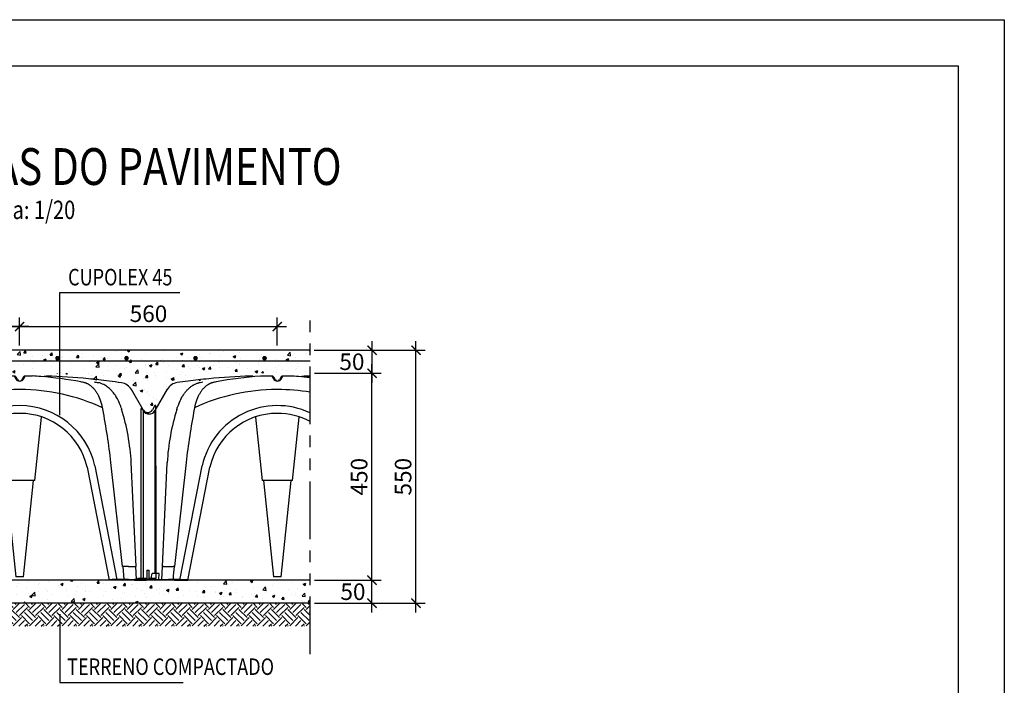
# Model space of a CAD drawing. Units: inches. Extents: x 67.7 to 88.7, y -62.1 to -32.4.
# Drawn here: x 78 to 88.7, y -39.6 to -32.4 of the extents above; entities that cross this region are included whole.
import ezdxf
from ezdxf.enums import TextEntityAlignment as Align

# ---------------------------------------------------------------- set-up
doc = ezdxf.new("R2010")
doc.units = ezdxf.units.IN
doc.header["$MEASUREMENT"] = 0
doc.linetypes.add('PHANTOM2', pattern=[1.25, 0.625, -0.125, 0.125, -0.125, 0.125, -0.125])
for name, color, linetype in [('1', 170, 'Continuous'), ('Contorno-Cupolex', 115, 'Continuous'), ('CUPOLEX', 115, 'Continuous')]:
    doc.layers.add(name, color=color, linetype=linetype)
doc.styles.add('ARIAL', font='ARIAL.TTF')
doc.styles.add('ROMANS', font='romans')
doc.dimstyles.new('milimetro20', dxfattribs={"dimtxt": 0.18, "dimasz": 0.1, "dimexe": 0.1, "dimexo": 0.05, "dimgap": 0.05, "dimtad": 1, "dimtoh": 1, "dimdec": 0, "dimlfac": 200, "dimzin": 1, "dimdsep": 46, "dimtxsty": 'ROMANS', "dimblk": 'ARCHTICK', "dimcen": 0.1, "dimdle": 0.1, "dimclrd": 8, "dimclre": 8, "dimclrt": 7, "dimadec": 1, "dimazin": 0, "dimtfac": 1, "dimtdec": 0, "dimtofl": 0, "dimtmove": 2, "dimatfit": 3, "dimldrblk": 'ARCHTICK', "dimfxl": 1, "dimtolj": 1, "dimtzin": 0, "dimarcsym": 0})

# ---------------------------------------------------------------- blocks, each defined once
blk = doc.blocks.new('_ARCHTICK')
at = {"color": 0, "linetype": 'ByBlock', "const_width": 0.15}
blk.add_lwpolyline([(-0.5, -0.5), (0.5, 0.5)], dxfattribs=at)
blk = doc.blocks.new('*D148')
at = {"color": 8, "linetype": 'ByBlock', "lineweight": -2, "ltscale": 0.8}
for p, q in [((81.834, -38.812), (81.834, -38.362)), ((81.21, -38.462), (81.934, -38.462)), ((81.21, -38.712), (81.934, -38.712))]:
    blk.add_line(p, q, dxfattribs=at)
at = {"layer": 'Defpoints', "color": 0, "linetype": 'ByBlock', "ltscale": 0.8}
for p in [(81.16, -38.462), (81.834, -38.462), (81.16, -38.712)]:
    blk.add_point(p, dxfattribs=at)
at = {"color": 8, "linetype": 'ByBlock', "lineweight": -2, "ltscale": 0.8, "xscale": 0.1, "yscale": 0.1, "zscale": 0.1}
for p, rotation in [((81.834, -38.462), 90), ((81.834, -38.712), 270)]:
    blk.add_blockref('_ARCHTICK', p, dxfattribs=dict(at, rotation=rotation))
at = {"color": 7, "linetype": 'ByBlock', "ltscale": 0.8, "insert": (81.627, -38.587), "char_height": 0.18, "attachment_point": 5, "rotation": 0.001, "style": 'ROMANS'}
blk.add_mtext('\\A1;50', dxfattribs=at)
blk = doc.blocks.new('*D149')
at = {"color": 8, "linetype": 'ByBlock', "lineweight": -2, "ltscale": 0.8}
for p, q in [((82.312, -38.812), (82.312, -35.862)), ((81.207, -35.962), (82.412, -35.962)), ((81.21, -38.712), (82.412, -38.712))]:
    blk.add_line(p, q, dxfattribs=at)
at = {"layer": 'Defpoints', "color": 0, "linetype": 'ByBlock', "ltscale": 0.8}
for p in [(81.157, -35.962), (82.312, -35.962), (81.16, -38.712)]:
    blk.add_point(p, dxfattribs=at)
at = {"color": 8, "linetype": 'ByBlock', "lineweight": -2, "ltscale": 0.8, "xscale": 0.1, "yscale": 0.1, "zscale": 0.1}
for p, rotation in [((82.312, -35.962), 90), ((82.312, -38.712), 270)]:
    blk.add_blockref('_ARCHTICK', p, dxfattribs=dict(at, rotation=rotation))
at = {"color": 7, "linetype": 'ByBlock', "ltscale": 0.8, "insert": (82.172, -37.337), "char_height": 0.18, "attachment_point": 5, "rotation": 90, "style": 'ROMANS'}
blk.add_mtext('\\A1;550', dxfattribs=at)
blk = doc.blocks.new('*D150')
at = {"color": 8, "linetype": 'ByBlock', "lineweight": -2, "ltscale": 0.8}
for p, q in [((81.834, -38.562), (81.834, -36.112)), ((81.21, -36.212), (81.934, -36.212)), ((81.21, -38.462), (81.934, -38.462))]:
    blk.add_line(p, q, dxfattribs=at)
at = {"layer": 'Defpoints', "color": 0, "linetype": 'ByBlock', "ltscale": 0.8}
for p in [(81.16, -36.212), (81.834, -36.212), (81.16, -38.462)]:
    blk.add_point(p, dxfattribs=at)
at = {"color": 8, "linetype": 'ByBlock', "lineweight": -2, "ltscale": 0.8, "xscale": 0.1, "yscale": 0.1, "zscale": 0.1}
for p, rotation in [((81.834, -36.212), 90), ((81.834, -38.462), 270)]:
    blk.add_blockref('_ARCHTICK', p, dxfattribs=dict(at, rotation=rotation))
at = {"color": 7, "linetype": 'ByBlock', "ltscale": 0.8, "insert": (81.694, -37.337), "char_height": 0.18, "attachment_point": 5, "rotation": 90, "style": 'ROMANS'}
blk.add_mtext('\\A1;450', dxfattribs=at)
blk = doc.blocks.new('*D151')
at = {"color": 8, "linetype": 'ByBlock', "lineweight": -2, "ltscale": 0.8}
for p, q in [((81.834, -35.862), (81.834, -36.312)), ((81.207, -35.962), (81.934, -35.962)), ((81.21, -36.212), (81.934, -36.212))]:
    blk.add_line(p, q, dxfattribs=at)
at = {"layer": 'Defpoints', "color": 0, "linetype": 'ByBlock', "ltscale": 0.8}
for p in [(81.157, -35.962), (81.16, -36.212), (81.834, -36.212)]:
    blk.add_point(p, dxfattribs=at)
at = {"color": 8, "linetype": 'ByBlock', "lineweight": -2, "ltscale": 0.8, "xscale": 0.1, "yscale": 0.1, "zscale": 0.1}
for p, rotation in [((81.834, -35.962), 90), ((81.834, -36.212), 270)]:
    blk.add_blockref('_ARCHTICK', p, dxfattribs=dict(at, rotation=rotation))
at = {"color": 7, "linetype": 'ByBlock', "ltscale": 0.8, "insert": (81.616, -36.087), "char_height": 0.18, "attachment_point": 5, "rotation": 0.001, "style": 'ROMANS'}
blk.add_mtext('\\A1;50', dxfattribs=at)
blk = doc.blocks.new('A4')
at = {"layer": '1', "color": 1}
blk.add_lwpolyline([(21, 29.7), (21, 0), (0, 0), (0, 29.7)], close=True, dxfattribs=at)
at = {"layer": '1', "color": 4}
blk.add_lwpolyline([(20.5, 29.2), (20.5, 0.5), (0.5, 0.5), (0.5, 29.2)], close=True, dxfattribs=at)
blk = doc.blocks.new('*D152')
at = {"color": 8, "linetype": 'ByBlock', "lineweight": -2, "ltscale": 0.8}
for p, q in [((78.005, -35.912), (78.005, -35.605)), ((80.805, -35.912), (80.805, -35.605)), ((77.905, -35.705), (80.905, -35.705))]:
    blk.add_line(p, q, dxfattribs=at)
at = {"layer": 'Defpoints', "color": 0, "linetype": 'ByBlock', "ltscale": 0.8}
for p in [(80.805, -35.705), (78.005, -35.962), (80.805, -35.962)]:
    blk.add_point(p, dxfattribs=at)
at = {"color": 8, "linetype": 'ByBlock', "lineweight": -2, "ltscale": 0.8, "xscale": 0.1, "yscale": 0.1, "zscale": 0.1, "rotation": 180}
blk.add_blockref('_ARCHTICK', (78.005, -35.705), dxfattribs=at)
at = {"color": 8, "linetype": 'ByBlock', "lineweight": -2, "ltscale": 0.8, "xscale": 0.1, "yscale": 0.1, "zscale": 0.1}
blk.add_blockref('_ARCHTICK', (80.805, -35.705), dxfattribs=at)
at = {"color": 7, "linetype": 'ByBlock', "ltscale": 0.8, "insert": (79.405, -35.565), "char_height": 0.18, "attachment_point": 5, "style": 'ROMANS'}
blk.add_mtext('\\A1;560', dxfattribs=at)
blk = doc.blocks.new('*D153')
at = {"color": 8, "linetype": 'ByBlock', "lineweight": -2, "ltscale": 0.8}
for p, q in [((75.205, -35.912), (75.205, -35.605)), ((78.005, -35.912), (78.005, -35.605)), ((78.105, -35.705), (75.105, -35.705))]:
    blk.add_line(p, q, dxfattribs=at)
at = {"layer": 'Defpoints', "color": 0, "linetype": 'ByBlock', "ltscale": 0.8}
for p in [(75.205, -35.705), (75.205, -35.962), (78.005, -35.962)]:
    blk.add_point(p, dxfattribs=at)
at = {"color": 8, "linetype": 'ByBlock', "lineweight": -2, "ltscale": 0.8, "xscale": 0.1, "yscale": 0.1, "zscale": 0.1, "rotation": 180}
blk.add_blockref('_ARCHTICK', (75.205, -35.705), dxfattribs=at)
at = {"color": 8, "linetype": 'ByBlock', "lineweight": -2, "ltscale": 0.8, "xscale": 0.1, "yscale": 0.1, "zscale": 0.1}
blk.add_blockref('_ARCHTICK', (78.005, -35.705), dxfattribs=at)
at = {"color": 7, "linetype": 'ByBlock', "ltscale": 0.8, "insert": (76.605, -35.565), "char_height": 0.18, "attachment_point": 5, "style": 'ROMANS'}
blk.add_mtext('\\A1;560', dxfattribs=at)
blk = doc.blocks.new('CX h 45 01')
at = {"layer": 'Contorno-Cupolex', "linetype": 'Continuous'}
for p, q in [((19414.07, 10026.26), (19413.69, 10026.26)), ((19418.29, 10026.26), (19416.73, 10026.26)), ((19418.29, 10026.26), (19418.64, 10025.66)), ((19420.37, 10025.66), (19420.72, 10026.26)), ((19422.28, 10026.26), (19420.72, 10026.26)), ((19424.94, 10026.26), (19425.32, 10026.26)), ((19419.07, 10025.41), (19418.73, 10026.01)), ((19420.28, 10026.01), (19419.94, 10025.41)), ((19395.59, 10023.37), (19392.91, 10018.73)), ((19419.62, 10023.32), (19419.39, 10023.32)), ((19446.36, 10018.88), (19443.8, 10023.32)), ((19448.9, 10019.83), (19448.35, 10018.88)), ((19449.11, 10019.83), (19448.9, 10019.83)), ((19449.11, 10006.74), (19449.11, 10019.83)), ((19389.91, 10006.63), (19389.91, 10019.23)), ((19390.11, 10019.23), (19389.91, 10019.23)), ((19390.4, 10018.73), (19390.11, 10019.23)), ((19392.91, 10018.73), (19392.91, 10006.54)), ((19446.36, 10018.88), (19446.36, 10006.56)), ((19414.76, 10017.33), (19416.21, 10003.51)), ((19422.8, 10003.51), (19424.25, 10017.33)), ((19394.51, 9984.86), (19395.56, 10007.41)), ((19399.67, 10007.43), (19397.13, 9984.86)), ((19441.88, 9984.86), (19439.34, 10007.43)), ((19444.8, 9984.86), (19443.75, 10007.43)), ((19389.91, 9982.04), (19389.91, 10006.63)), ((19392.91, 10006.54), (19392.91, 9983.34)), ((19398.41, 9982.22), (19403.18, 10006.74)), ((19400.08, 9981.86), (19404.85, 10006.42)), ((19434.16, 10006.42), (19438.93, 9981.86)), ((19435.83, 10006.74), (19440.63, 9982.04)), ((19446.36, 10006.56), (19446.36, 9982.22)), ((19449.11, 10006.74), (19449.11, 9982.22)), ((19421.83, 10003.51), (19416.21, 10003.51)), ((19416.49, 10003.51), (19418.69, 9982.56)), ((19420.32, 9982.56), (19422.52, 10003.51)), ((19422.8, 10003.51), (19421.83, 10003.51)), ((19392.37, 9983.34), (19392.33, 9983.34)), ((19392.39, 9983.34), (19392.37, 9983.34)), ((19393.14, 9983.34), (19392.39, 9983.34)), ((19393.81, 9983.34), (19393.14, 9983.34)), ((19393.78, 9982.04), (19393.84, 9983.29)), ((19394.38, 9982.04), (19394.55, 9984.86)), ((19394.51, 9984.86), (19394.55, 9984.86)), ((19394.74, 9984.86), (19394.55, 9984.86)), ((19394.74, 9984.86), (19396.86, 9984.86)), ((19397.08, 9984.86), (19396.86, 9984.86)), ((19397.08, 9984.86), (19397.13, 9984.86)), ((19441.88, 9984.86), (19441.96, 9984.86)), ((19442.17, 9984.86), (19441.96, 9984.86)), ((19442.21, 9982.04), (19441.96, 9984.86)), ((19443.13, 9984.86), (19442.17, 9984.86)), ((19443.13, 9984.86), (19444.52, 9984.86)), ((19444.52, 9984.86), (19444.75, 9984.86)), ((19444.8, 9984.86), (19444.75, 9984.86)), ((19444.92, 9982.04), (19444.75, 9984.86)), ((19447.11, 9984.06), (19447.61, 9984.06)), ((19447.11, 9984.06), (19447.11, 9982.22)), ((19447.61, 9982.22), (19447.61, 9984.06)), ((19389.91, 9982.04), (19390.71, 9982.04)), ((19389.91, 9982.04), (19389.91, 9981.86)), ((19390.71, 9981.86), (19389.91, 9981.86)), ((19390.71, 9982.04), (19391.89, 9982.04)), ((19391.71, 9981.86), (19390.71, 9981.86)), ((19395.8, 9981.86), (19391.71, 9981.86)), ((19391.89, 9982.04), (19395.8, 9982.04)), ((19395.8, 9982.04), (19395.82, 9982.04)), ((19395.82, 9981.86), (19395.8, 9981.86)), ((19396.92, 9982.04), (19395.82, 9982.04)), ((19396.53, 9981.86), (19395.82, 9981.86)), ((19397.13, 9981.86), (19396.53, 9981.86)), ((19398.36, 9982.04), (19396.92, 9982.04)), ((19397.13, 9981.86), (19399.55, 9981.86)), ((19398.36, 9982.04), (19398.37, 9982.04)), ((19398.37, 9982.04), (19398.41, 9982.22)), ((19398.37, 9982.04), (19399.43, 9982.04)), ((19399.43, 9982.04), (19400.11, 9982.04)), ((19399.55, 9981.86), (19400.08, 9981.86)), ((19420.32, 9982.56), (19418.69, 9982.56)), ((19438.9, 9982.04), (19439.58, 9982.04)), ((19439.46, 9981.86), (19438.93, 9981.86)), ((19441.88, 9981.86), (19439.46, 9981.86)), ((19440.64, 9982.04), (19439.58, 9982.04)), ((19442.09, 9982.04), (19440.65, 9982.04)), ((19442.48, 9981.86), (19441.88, 9981.86)), ((19443.19, 9982.04), (19442.09, 9982.04)), ((19443.19, 9981.86), (19442.48, 9981.86)), ((19443.19, 9982.04), (19443.22, 9982.04)), ((19443.22, 9981.86), (19443.19, 9981.86)), ((19443.22, 9982.04), (19444.44, 9982.04)), ((19444.44, 9981.86), (19443.22, 9981.86)), ((19446.9, 9982.04), (19444.44, 9982.04)), ((19444.44, 9981.86), (19446.9, 9981.86)), ((19445.31, 9982.22), (19445.18, 9982.22)), ((19446.43, 9982.22), (19445.31, 9982.22)), ((19447.11, 9982.22), (19446.43, 9982.22)), ((19447.03, 9982.04), (19446.9, 9982.04)), ((19446.9, 9981.86), (19447.03, 9981.86)), ((19447.11, 9982.12), (19447.03, 9982.04)), ((19447.11, 9982.12), (19447.03, 9982.04)), ((19447.03, 9981.86), (19447.11, 9981.94)), ((19447.11, 9982.22), (19447.11, 9982.04)), ((19447.11, 9982.12), (19447.11, 9982.12)), ((19447.21, 9982.04), (19447.11, 9981.94)), ((19447.21, 9982.04), (19447.11, 9981.94)), ((19447.61, 9982.04), (19447.11, 9982.04)), ((19448.44, 9982.22), (19447.61, 9982.22)), ((19447.61, 9982.04), (19448.44, 9982.04)), ((19449.11, 9982.22), (19448.44, 9982.22)), ((19448.44, 9982.04), (19449.11, 9982.04)), ((19449.11, 9982.04), (19449.11, 9982.22))]:
    blk.add_line(p, q, dxfattribs=at)
for centre, radius, start, end in [((19421.11, 9947.05), 79.34, 93.7965, 100.816), ((19418.29, 10025.75), 0.506, 30.1162, 90.0714), ((19420.72, 10025.75), 0.506, 89.9364, 149.8761), ((19418.41, 9950.16), 76.19, 79.1215, 85.7203), ((19398.19, 10021.87), 3, 98.163, 150.2972), ((19419.06, 9876.36), 150, 97.2641, 98.1618), ((19419.27, 9873.68), 152.68, 95.5201, 97.2173), ((19356.5, 10268.95), 248.42, 280.7164, 280.8619), ((19548.91, 9362.98), 677.2, 102.16503, 102.22893), ((19419.51, 10026.16), 1, 210, 330), ((19419.51, 10025.66), 0.5, 210, 239.7416), ((19419.51, 10025.66), 0.5, 210, 330), ((19419.51, 10025.66), 0.5, 270.0097, 284.5887), ((19430.88, 10014.25), 10.9, 75.8176, 79.7885), ((19419.74, 9873.68), 152.68, 82.7827, 84.4799), ((19485.46, 10284.41), 264.16, 259.1412, 259.3362), ((19419.96, 9876.36), 150, 81.6893, 82.7359), ((19441.2, 10021.81), 3, 29.7025, 81.6881), ((19419.38, 9981.11), 42.21, 89.9781, 115.0487), ((19419.64, 9981.14), 42.17, 64.9409, 90.0323), ((19408.12, 10016.22), 10.83, 152.5163, 163.0251), ((19411.48, 10017.57), 10.13, 159.1781, 169.9013), ((19419.51, 10003.11), 16.72, 12.5678, 167.4322), ((19427.52, 10017.57), 10.14, 10.106, 20.8144), ((19431.42, 10016.25), 10.6, 17.0038, 27.68), ((19391.66, 10019.46), 1.45, 210, 330), ((19443.23, 10004.78), 47.74, 162.6971, 176.8413), ((19290.48, 10050.96), 111.84, 343.3839, 343.5953), ((19558.09, 9989.09), 159.48, 169.1791, 173.3975), ((19417.3, 10016.06), 16.14, 168.2545, 169.3892), ((19419.45, 10003.17), 14.96, 89.8058, 167.4454), ((19419.56, 10003.17), 14.96, 12.5545, 90.1942), ((19421.71, 10016.06), 16.14, 10.6108, 11.7454), ((19279.9, 9988.93), 160.51, 6.616, 10.8074), ((19558.24, 10053.8), 121.66, 196.4503, 196.6042), ((19395.96, 10004.8), 47.86, 3.1474, 17.2997), ((19447.36, 10019.46), 1.15, 210, 214.6513), ((19447.36, 10019.46), 1.15, 214.6513, 263.9724), ((19447.36, 10019.46), 1.15, 263.9724, 330), ((19319.59, 9993.63), 73.41, 350.9195, 351.9141), ((19443.48, 9983.07), 1.9, 327.0886, 333.3566)]:
    blk.add_arc(centre, radius, start, end, dxfattribs=at)
for centre, major_axis, ratio, start_param, end_param in [((19419.06, 9913.31), (-130.53, 0), 0.866025, -1.529661, -1.459697), ((19418.72, 10025.23), (-5.13, 4.02), 0.404495, 0.893648, 0.906378), ((19367.41, 9963.4), (84.22, 49.97), 0.454519, 0.706523, 0.718672), ((19471.6, 9963.4), (-63.54, 58.27), 0.372558, -0.455712, -0.4166), ((19420.29, 10025.23), (5.13, 4.02), 0.404495, -0.906369, -0.893648), ((19419.96, 9913.31), (130.53, 0), 0.866025, 1.459697, 1.529661), ((19406.31, 10024.49), (-0.094, 0.491), 0.700683, -0.00033, 0.050367), ((19432.7, 10024.49), (0.094, 0.491), 0.700683, -0.050524, -0.000049), ((19393.81, 9983.29), (0.0039, 0.0499), 0.602977, -1.523613, 0.047184)]:
    blk.add_ellipse(centre, major_axis=major_axis, ratio=ratio, start_param=start_param, end_param=end_param, dxfattribs=at)
for points, knots in [([(19414.23, 10026.14), (19414.23, 10026.15), (19414.22, 10026.15), (19414.2, 10026.18), (19414.19, 10026.2), (19414.16, 10026.22), (19414.14, 10026.23), (19414.11, 10026.25), (19414.09, 10026.26), (19414.07, 10026.26), (19414.07, 10026.26), (19414.07, 10026.26)], [0, 0, 0, 0, 0.099304, 0.099304, 0.362657, 0.362657, 0.636165, 0.636165, 0.921736, 0.921736, 1, 1, 1, 1]), ([(19424.78, 10026.14), (19424.78, 10026.15), (19424.79, 10026.15), (19424.81, 10026.18), (19424.82, 10026.2), (19424.85, 10026.22), (19424.87, 10026.23), (19424.9, 10026.25), (19424.92, 10026.26), (19424.94, 10026.26), (19424.94, 10026.26), (19424.94, 10026.26)], [0, 0, 0, 0, 0.09965, 0.09965, 0.363047, 0.363047, 0.636611, 0.636611, 0.922245, 0.922245, 1, 1, 1, 1]), ([(19398.52, 10021.21), (19398.53, 10021.24), (19398.56, 10021.29), (19398.6, 10021.37), (19398.64, 10021.44), (19398.69, 10021.52), (19398.73, 10021.59), (19398.77, 10021.67), (19398.82, 10021.74), (19398.86, 10021.82), (19398.96, 10021.98), (19399.12, 10022.22), (19399.34, 10022.52), (19399.57, 10022.82), (19399.81, 10023.1), (19400.06, 10023.37), (19400.41, 10023.7), (19400.78, 10023.99), (19401.12, 10024.22), (19401.32, 10024.34), (19401.52, 10024.45), (19401.76, 10024.57), (19402.02, 10024.67), (19402.2, 10024.74), (19402.33, 10024.78), (19402.46, 10024.81), (19402.58, 10024.84), (19402.66, 10024.86), (19402.7, 10024.86)], [0, 0, 0, 0, 0.013556, 0.027171, 0.040843, 0.05457, 0.06835, 0.082182, 0.096063, 0.109991, 0.123965, 0.185181, 0.247868, 0.308998, 0.372444, 0.432839, 0.497132, 0.621636, 0.684344, 0.722022, 0.747336, 0.816574, 0.873689, 0.901135, 0.927452, 0.952679, 0.97685, 1, 1, 1, 1]), ([(19405.46, 10024.81), (19405.45, 10024.81), (19405.41, 10024.8), (19405.36, 10024.79), (19405.31, 10024.78), (19405.26, 10024.76), (19405.21, 10024.74), (19405.15, 10024.73), (19405.1, 10024.71), (19405.04, 10024.69), (19404.99, 10024.66), (19404.9, 10024.63), (19404.8, 10024.58), (19404.67, 10024.52), (19404.54, 10024.45), (19404.37, 10024.34), (19404.16, 10024.2), (19403.83, 10023.94), (19403.52, 10023.65), (19403.23, 10023.32), (19403.02, 10023.05), (19402.83, 10022.77), (19402.64, 10022.48), (19402.47, 10022.17), (19402.34, 10021.91), (19402.24, 10021.72), (19402.18, 10021.58), (19402.12, 10021.44), (19402.07, 10021.31), (19402.03, 10021.22), (19402.01, 10021.17)], [0, 0, 0, 0, 0.011429, 0.023112, 0.035053, 0.047256, 0.059726, 0.072466, 0.085482, 0.098777, 0.112356, 0.126223, 0.156511, 0.18941, 0.21889, 0.252546, 0.315523, 0.378231, 0.502746, 0.567008, 0.627456, 0.690881, 0.752068, 0.814787, 0.876013, 0.901146, 0.926122, 0.95093, 0.975559, 1, 1, 1, 1]), ([(19437, 10021.17), (19436.99, 10021.2), (19436.97, 10021.25), (19436.94, 10021.32), (19436.91, 10021.4), (19436.88, 10021.47), (19436.84, 10021.55), (19436.81, 10021.63), (19436.78, 10021.7), (19436.74, 10021.78), (19436.67, 10021.93), (19436.54, 10022.17), (19436.37, 10022.48), (19436.18, 10022.77), (19435.99, 10023.05), (19435.78, 10023.32), (19435.49, 10023.65), (19435.18, 10023.94), (19434.89, 10024.17), (19434.72, 10024.29), (19434.54, 10024.41), (19434.34, 10024.52), (19434.12, 10024.62), (19433.97, 10024.69), (19433.86, 10024.73), (19433.75, 10024.76), (19433.65, 10024.79), (19433.58, 10024.81), (19433.55, 10024.81)], [0, 0, 0, 0, 0.013555, 0.02717, 0.040842, 0.054571, 0.068353, 0.082189, 0.096074, 0.110009, 0.12399, 0.185219, 0.247935, 0.309129, 0.372548, 0.432981, 0.49726, 0.621776, 0.684484, 0.723523, 0.747468, 0.816896, 0.873778, 0.901218, 0.927526, 0.952735, 0.976882, 1, 1, 1, 1]), ([(19440.81, 10021.17), (19440.79, 10021.21), (19440.77, 10021.24), (19440.67, 10021.43), (19440.59, 10021.57), (19440.46, 10021.79), (19440.41, 10021.86), (19440.32, 10022), (19440.28, 10022.06), (19440.17, 10022.23), (19440.1, 10022.32), (19439.93, 10022.54), (19439.84, 10022.66), (19439.59, 10022.95), (19439.45, 10023.12), (19439.1, 10023.47), (19438.89, 10023.65), (19438.63, 10023.85), (19438.58, 10023.9), (19438.47, 10023.98), (19438.41, 10024.01), (19438.25, 10024.13), (19438.13, 10024.2), (19437.86, 10024.36), (19437.69, 10024.44), (19437.32, 10024.61), (19437.11, 10024.68), (19436.79, 10024.77), (19436.69, 10024.79), (19436.58, 10024.81)], [0, 0, 0, 0, 0.019069, 0.019069, 0.099539, 0.099539, 0.139774, 0.139774, 0.180009, 0.180009, 0.236338, 0.236338, 0.315198, 0.315198, 0.425603, 0.425603, 0.567958, 0.567958, 0.604223, 0.604223, 0.640488, 0.640488, 0.713019, 0.713019, 0.814561, 0.814561, 0.937337, 0.937337, 1, 1, 1, 1]), ([(19392.33, 9983.34), (19392.32, 9983.34), (19392.32, 9983.34), (19392.31, 9983.34), (19392.3, 9983.33), (19392.29, 9983.33), (19392.28, 9983.32), (19392.28, 9983.31), (19392.27, 9983.31), (19392.27, 9983.3), (19392.27, 9983.3)], [0, 0, 0, 0, 0.1101836, 0.2234446, 0.3408495, 0.4630751, 0.5906005, 0.7230157, 0.859734, 0.9527328, 0.9527328, 0.9527328, 0.9527328])]:
    blk.add_open_spline(points, degree=3, knots=knots, dxfattribs=at)
blk.add_open_spline([(19397.08, 9984.86), (19397, 9983.98), (19396.92, 9983.1), (19396.84, 9982.04)], degree=3, dxfattribs=at)

msp = doc.modelspace()

# ---------------------------------------------------------------- hatches: boundary and pattern name
h = msp.add_hatch()
h.set_pattern_fill('AR-CONC', color=8, scale=0.04, style=0)
h.set_pattern_definition([(50, (88.7258, -81.6232), (0.2869041, -0.0251009), [0.03, -0.33]), (355, (88.7258, -81.6232), (-0.0555005, 0.3008769), [0.024, -0.264]), (100.4514, (88.7497, -81.62528), (0.2314038, 0.2757758), [0.025496, -0.2804568]), (46.1842, (88.7258, -81.5432), (0.4268964, -0.0662076), [0.045, -0.495]), (96.6356, (88.7614, -81.5487), (0.373865, 0.389647), [0.038244, -0.4206852]), (351.1842, (88.7258, -81.5432), (0.3738648, 0.3896474), [0.036, -0.396]), (21, (88.7658, -81.5632), (0.2387628, -0.1610476), [0.03, -0.33]), (326, (88.7658, -81.5632), (0.0973261, 0.29006), [0.024, -0.264]), (71.4514, (88.7857, -81.5766), (0.336089, 0.1290122), [0.025496, -0.2804568]), (37.5, (88.7258, -81.62319), (0.00486394, 0.13315754), [0, -0.2608, 0, -0.268, 0, -0.265]), (7.5, (88.7258, -81.62319), (0.1052278, 0.1577647), [0, -0.1528, 0, -0.2548, 0, -0.101]), (327.5, (88.6366, -81.62319), (0.21352897, -0.00902195), [0, -0.1, 0, -0.312, 0, -0.414]), (317.5, (88.5966, -81.6232), (0.2332745, 0.040042), [0, -0.13, 0, -0.2072, 0, -0.294])])
h.paths.add_polyline_path([(81.1604, -36.2121), (74.8505, -36.2121), (74.8505, -35.9621), (81.1604, -35.9621)])
h = msp.add_hatch()
h.set_pattern_fill('AR-CONC', color=8, scale=0.04, style=0)
h.set_pattern_definition([(50, (-63.2, -30), (0.28690407, -0.02510085), [0.03, -0.33]), (355, (-63.2, -30), (-0.05550053, 0.30087685), [0.024, -0.264]), (100.4514, (-63.1761, -30.0021), (0.23140375, 0.2757758), [0.0254961, -0.28045684]), (46.1842, (-63.2, -29.92), (0.4268964, -0.0662076), [0.045, -0.495]), (96.6356, (-63.16443, -29.9255), (0.3738651, 0.3896471), [0.0382441, -0.4206852]), (351.1842, (-63.2, -29.92), (0.3738648, 0.3896474), [0.036, -0.396]), (21, (-63.16, -29.94), (0.23876282, -0.16104756), [0.03, -0.33]), (326, (-63.16, -29.94), (0.09732613, 0.29006), [0.024, -0.264]), (71.4514, (-63.1401, -29.95342), (0.33608905, 0.1290122), [0.0254961, -0.28045684]), (37.5, (-63.2, -30), (0.00486394, 0.13315754), [0, -0.2608, 0, -0.268, 0, -0.265]), (7.5, (-63.2, -30), (0.10522781, 0.15776468), [0, -0.1528, 0, -0.2548, 0, -0.101]), (327.5, (-63.2892, -30), (0.213528974, -0.00902195), [0, -0.1, 0, -0.312, 0, -0.414]), (317.5, (-63.3292, -30), (0.23327447, 0.040042), [0, -0.13, 0, -0.2072, 0, -0.294])])
h.paths.add_polyline_path([(78.4102, -36.2121), (78.8837, -36.2947), (79.1669, -36.3677), (79.4023, -36.6188), (79.6384, -36.3697), (80.1296, -36.2558), (80.3738, -36.2121)])
h = msp.add_hatch()
h.set_pattern_fill('AR-CONC', color=8, scale=0.04, style=0)
h.set_pattern_definition([(50, (88.7258, -82.8732), (0.2869041, -0.0251009), [0.03, -0.33]), (355, (88.7258, -82.8732), (-0.0555005, 0.3008769), [0.024, -0.264]), (100.4514, (88.7497, -82.87528), (0.2314038, 0.2757758), [0.025496, -0.2804568]), (46.1842, (88.7258, -82.7932), (0.4268964, -0.0662076), [0.045, -0.495]), (96.6356, (88.7614, -82.7987), (0.373865, 0.389647), [0.038244, -0.420685]), (351.1842, (88.7258, -82.7932), (0.3738648, 0.3896474), [0.036, -0.396]), (21, (88.7658, -82.8132), (0.2387628, -0.1610476), [0.03, -0.33]), (326, (88.7658, -82.8132), (0.0973261, 0.29006), [0.024, -0.264]), (71.4514, (88.7857, -82.8266), (0.336089, 0.1290122), [0.025496, -0.2804568]), (37.5, (88.7258, -82.87319), (0.00486394, 0.13315754), [0, -0.2608, 0, -0.268, 0, -0.265]), (7.5, (88.7258, -82.87319), (0.1052278, 0.1577647), [0, -0.1528, 0, -0.2548, 0, -0.101]), (327.5, (88.6366, -82.87319), (0.21352897, -0.00902195), [0, -0.1, 0, -0.312, 0, -0.414]), (317.5, (88.5966, -82.8732), (0.2332745, 0.040042), [0, -0.13, 0, -0.2072, 0, -0.294])])
h.paths.add_polyline_path([(81.1604, -38.4621), (74.8505, -38.4621), (74.8505, -38.7121), (81.1604, -38.7121)])
h = msp.add_hatch()
h.set_pattern_fill('EARTH', color=9, scale=0.5, angle=45, style=0)
h.set_pattern_definition([(45, (39.99496, -79.32815), (1e-17, 0.1767767), [0.125, -0.125]), (45, (39.96181, -79.29501), (1e-17, 0.1767767), [0.125, -0.125]), (45, (39.92867, -79.26186), (1e-17, 0.1767767), [0.125, -0.125]), (135, (39.92867, -79.23976), (-0.1767767, 3e-17), [0.125, -0.125]), (135, (39.96181, -79.20662), (-0.1767767, 3e-17), [0.125, -0.125]), (135, (39.99496, -79.17347), (-0.1767767, 3e-17), [0.125, -0.125])])
h.paths.add_polyline_path([(81.1604, -38.7121), (74.8505, -38.7121), (74.8505, -38.9621), (81.1604, -38.9621)])

# ---------------------------------------------------------------- linework, layer by layer
at = {"color": 1}
for p, q in [((78.4427, -35.3353), (79.7451, -35.3353)), ((78.4429, -36.6669), (78.4427, -35.3353)), ((78.4427, -38.8326), (78.4427, -39.5729)), ((78.4427, -39.5729), (79.7814, -39.5729))]:
    msp.add_line(p, q, dxfattribs=at)
at = {"color": 1, "linetype": 'PHANTOM2'}
msp.add_line((81.1604, -39.2652), (81.1604, -35.575), dxfattribs=at)
at = {"color": 7}
for p, q in [((81.1604, -35.9621), (74.8505, -35.9621)), ((81.1604, -38.7121), (74.8505, -38.7121))]:
    msp.add_line(p, q, dxfattribs=at)
at = {"color": 3}
msp.add_line((81.1604, -36.079), (74.8505, -36.079), dxfattribs=at)
at = {"color": 8}
msp.add_line((81.1604, -38.4621), (74.8505, -38.4621), dxfattribs=at)
at = {"const_width": 0.0248}
for points in [[(78.4039, -36.048, 1), (78.4292, -36.048, 1)], [(79.1539, -36.048, 1), (79.1792, -36.048, 1)], [(79.9039, -36.048, 1), (79.9292, -36.048, 1)], [(80.6539, -36.048, 1), (80.6792, -36.048, 1)]]:
    msp.add_lwpolyline(points, format="xyb", close=True, dxfattribs=at)
at = {"layer": 'Contorno-Cupolex', "linetype": 'Continuous'}
for p, q in [((80.5335, -36.2421), (80.5145, -36.2421)), ((80.7446, -36.2421), (80.6667, -36.2421)), ((80.7446, -36.2421), (80.762, -36.2722)), ((80.7838, -36.2846), (80.7666, -36.2547)), ((80.8443, -36.2547), (80.8271, -36.2846)), ((80.8489, -36.2722), (80.8663, -36.2421)), ((80.9442, -36.2421), (80.8663, -36.2421)), ((81.0774, -36.2421), (81.0964, -36.2421)), ((79.6096, -36.3865), (79.4757, -36.6183)), ((80.811, -36.3893), (80.7999, -36.3893)), ((79.3254, -37.2235), (79.3254, -36.5935)), ((79.3358, -36.5935), (79.3254, -36.5935)), ((79.3502, -36.6183), (79.3358, -36.5935)), ((79.4757, -36.6183), (79.4757, -37.2283)), ((80.5681, -36.6888), (80.6407, -37.3796)), ((80.9702, -37.3796), (81.0428, -36.6887)), ((79.3254, -38.4531), (79.3254, -37.2235)), ((79.4757, -37.2283), (79.4757, -38.3881)), ((79.5559, -38.3121), (79.6083, -37.1844)), ((79.8135, -37.1836), (79.6868, -38.3121)), ((79.7509, -38.4441), (79.9892, -37.2178)), ((79.834, -38.4621), (80.0728, -37.2339)), ((80.9219, -37.3796), (80.6407, -37.3796)), ((80.6546, -37.3796), (80.7647, -38.4271)), ((80.8462, -38.4271), (80.9563, -37.3796)), ((80.9702, -37.3796), (80.9219, -37.3796)), ((79.4488, -38.3881), (79.4465, -38.3881)), ((79.4496, -38.3881), (79.4488, -38.3881)), ((79.4874, -38.3881), (79.4496, -38.3881)), ((79.5207, -38.3881), (79.4874, -38.3881)), ((79.519, -38.4531), (79.5221, -38.3906)), ((79.5491, -38.4531), (79.5577, -38.3121)), ((79.5559, -38.3121), (79.5577, -38.3121)), ((79.5672, -38.3121), (79.5577, -38.3121)), ((79.5672, -38.3121), (79.673, -38.3121)), ((79.684, -38.3121), (79.673, -38.3121)), ((79.684, -38.3121), (79.6868, -38.3121)), ((79.3254, -38.4531), (79.3654, -38.4531)), ((79.3254, -38.4531), (79.3254, -38.4621)), ((79.3654, -38.4621), (79.3254, -38.4621)), ((79.3654, -38.4531), (79.4244, -38.4531)), ((79.4154, -38.4621), (79.3654, -38.4621)), ((79.6199, -38.4621), (79.4154, -38.4621)), ((79.4244, -38.4531), (79.6199, -38.4531)), ((79.6199, -38.4531), (79.621, -38.4531)), ((79.621, -38.4621), (79.6199, -38.4621)), ((79.6764, -38.4531), (79.621, -38.4531)), ((79.6565, -38.4621), (79.621, -38.4621)), ((79.6866, -38.4621), (79.6565, -38.4621)), ((79.7484, -38.4531), (79.6764, -38.4531)), ((79.6866, -38.4621), (79.8078, -38.4621)), ((79.7484, -38.4531), (79.7489, -38.4531)), ((79.7489, -38.4531), (79.7506, -38.4441)), ((79.7489, -38.4531), (79.8019, -38.4531)), ((79.8019, -38.4531), (79.8358, -38.4531)), ((79.8078, -38.4621), (79.834, -38.4621)), ((80.8462, -38.4271), (80.7647, -38.4271))]:
    msp.add_line(p, q, dxfattribs=at)
for centre, radius, start, end in [((80.7937, -43.871), 7.6342, 95.52012, 97.2173), ((80.8855, -40.2026), 3.9669, 93.79654, 100.81603), ((80.7447, -36.2674), 0.0253, 30.11616, 90.07138), ((80.8054, -36.2471), 0.0502, 210, 330), ((80.8662, -36.2675), 0.0253, 89.9364, 149.87606), ((80.7508, -40.0473), 3.8096, 83.82917, 85.72031), ((79.7395, -36.4616), 0.15, 98.16295, 150.29722), ((80.7829, -43.7371), 7.5, 97.26414, 98.16181), ((77.6553, -24.1075), 12.421, 280.71644, 280.86194), ((87.2755, -69.406), 33.86, 102.16503, 102.22893), ((80.8054, -36.2721), 0.025, 210, 239.74158), ((80.8054, -36.2721), 0.025, 210, 330), ((80.8054, -36.2721), 0.025, 270.00973, 284.58872), ((80.7991, -38.4997), 2.1104, 89.97806, 115.04874), ((80.8122, -38.498), 2.1087, 80.49735, 90.03235), ((74.3542, -35.0069), 5.592, 343.38389, 343.59525), ((80.2364, -36.7442), 0.5414, 152.51626, 163.02508), ((80.6954, -36.752), 0.8068, 168.25449, 169.38921), ((80.404, -36.6765), 0.5063, 159.17807, 169.90132), ((80.8054, -37.3998), 0.8362, 64.88659, 167.43217), ((79.4129, -36.5821), 0.0725, 210, 330), ((81.9919, -37.316), 2.3871, 162.69706, 176.84133), ((87.7349, -38.1005), 7.9742, 169.17907, 173.39753), ((80.8029, -37.3966), 0.7481, 89.80585, 167.44545), ((80.808, -37.3966), 0.7481, 61.89753, 90.19416), ((75.8095, -37.8738), 3.6706, 350.91947, 351.91408)]:
    msp.add_arc(centre, radius, start, end, dxfattribs=at)
for centre, major_axis, ratio, start_param, end_param in [((80.7829, -41.8897), (-6.5267, 0), 0.8660254, -1.5296611, -1.4596969), ((80.7661, -36.2933), (-0.2567, 0.2012), 0.4044947, 0.8936482, 0.9063776), ((78.2009, -39.3853), (4.2112, 2.4986), 0.4545195, 0.7065225, 0.7186722), ((83.41, -39.3853), (-3.1768, 2.9134), 0.3725579, -0.4557119, -0.4165997), ((80.8448, -36.2933), (0.2567, 0.2012), 0.4044947, -0.9063687, -0.8936482), ((80.8279, -41.8897), (6.5267, 0), 0.8660254, 1.5198441, 1.5296611), ((80.1458, -36.3307), (-0.0047, 0.0246), 0.7006834, -0.00033, 0.0503673), ((79.5206, -38.3906), (0.0002, 0.0025), 0.6029771, -1.5236126, 0.0471837)]:
    msp.add_ellipse(centre, major_axis=major_axis, ratio=ratio, start_param=start_param, end_param=end_param, dxfattribs=at)
for points, knots in [([(80.5418, -36.2482), (80.5416, -36.2478), (80.5413, -36.2474), (80.5403, -36.2461), (80.5396, -36.2453), (80.538, -36.2439), (80.5373, -36.2433), (80.5357, -36.2425), (80.5349, -36.2423), (80.5339, -36.2421), (80.5337, -36.2421), (80.5335, -36.2421)], [0, 0, 0, 0, 0.0993037, 0.0993037, 0.3626565, 0.3626565, 0.6361653, 0.6361653, 0.9217363, 0.9217363, 1, 1, 1, 1]), ([(81.069, -36.2482), (81.0693, -36.2478), (81.0696, -36.2474), (81.0706, -36.2461), (81.0713, -36.2453), (81.0729, -36.2439), (81.0736, -36.2433), (81.0752, -36.2425), (81.076, -36.2423), (81.077, -36.2421), (81.0772, -36.2421), (81.0774, -36.2421)], [0, 0, 0, 0, 0.0996498, 0.0996498, 0.3630468, 0.3630468, 0.6366115, 0.6366115, 0.9222446, 0.9222446, 1, 1, 1, 1]), ([(79.7561, -36.4944), (79.7568, -36.4931), (79.7581, -36.4906), (79.7602, -36.4867), (79.7623, -36.4829), (79.7644, -36.4791), (79.7666, -36.4753), (79.7688, -36.4716), (79.7711, -36.4678), (79.7733, -36.4641), (79.7782, -36.4562), (79.7861, -36.4442), (79.7971, -36.4288), (79.8088, -36.414), (79.8208, -36.4001), (79.8334, -36.3868), (79.8508, -36.3703), (79.8691, -36.3554), (79.8862, -36.3439), (79.896, -36.3381), (79.9063, -36.3323), (79.9184, -36.3264), (79.9309, -36.3213), (79.9401, -36.3182), (79.9466, -36.3162), (79.9529, -36.3145), (79.959, -36.313), (79.963, -36.3122), (79.965, -36.3118)], [0, 0, 0, 0, 0.013556, 0.0271708, 0.0408427, 0.0545697, 0.06835, 0.0821816, 0.0960626, 0.1099909, 0.1239647, 0.1851809, 0.2478684, 0.3089975, 0.3724441, 0.432839, 0.4971324, 0.6216364, 0.6843438, 0.7220216, 0.7473357, 0.8165737, 0.8736889, 0.9011346, 0.9274524, 0.9526789, 0.9768498, 1, 1, 1, 1]), ([(80.1033, -36.3143), (80.1025, -36.3145), (80.1008, -36.3149), (80.0984, -36.3155), (80.0958, -36.3162), (80.0932, -36.317), (80.0906, -36.3178), (80.0879, -36.3187), (80.0851, -36.3197), (80.0823, -36.3207), (80.0794, -36.3219), (80.0754, -36.3235), (80.0701, -36.3259), (80.0637, -36.3292), (80.0571, -36.3328), (80.0486, -36.3379), (80.038, -36.3451), (80.0218, -36.3579), (80.0063, -36.3727), (79.9919, -36.3892), (79.9814, -36.4025), (79.9716, -36.4163), (79.9623, -36.4311), (79.9535, -36.4465), (79.9469, -36.4594), (79.9423, -36.4692), (79.9392, -36.476), (79.9363, -36.4828), (79.9334, -36.4896), (79.9316, -36.4943), (79.9307, -36.4966)], [0, 0, 0, 0, 0.0114292, 0.0231123, 0.0350533, 0.0472564, 0.059726, 0.0724663, 0.0854817, 0.0987766, 0.1123555, 0.1262228, 0.156511, 0.1894097, 0.2188902, 0.2525462, 0.3155233, 0.3782311, 0.5027462, 0.5670083, 0.6274564, 0.6908811, 0.7520685, 0.8147868, 0.8760128, 0.9011456, 0.9261216, 0.9509299, 0.9755595, 1, 1, 1, 1]), ([(79.4465, -38.3881), (79.4464, -38.3881), (79.4461, -38.3881), (79.4456, -38.3882), (79.4452, -38.3884), (79.4447, -38.3887), (79.4443, -38.389), (79.444, -38.3894), (79.4437, -38.3897), (79.4437, -38.39), (79.4436, -38.3901)], [0, 0, 0, 0, 0.11018358, 0.22344459, 0.34084954, 0.4630751, 0.59060054, 0.72301572, 0.85973398, 0.95273281, 0.95273281, 0.95273281, 0.95273281])]:
    msp.add_open_spline(points, degree=3, knots=knots, dxfattribs=at)
msp.add_open_spline([(79.684, -38.3121), (79.6801, -38.3561), (79.6761, -38.4001), (79.6721, -38.4531)], degree=3, dxfattribs=at)

# ---------------------------------------------------------------- block references
at = {"layer": '1', "color": 1}
msp.add_blockref('A4', (67.7056, -62.0683), dxfattribs=at)
at = {"layer": 'CUPOLEX', "xscale": 0.05, "yscale": 0.05, "zscale": 0.05}
msp.add_blockref('CX h 45 01', (-892.9698, -537.555), dxfattribs=at)

# ---------------------------------------------------------------- texts
at = {"color": 7, "width": 0.8}
for s, height, style, p in [('CARACTERÍSTICAS DO PAVIMENTO', 0.4, 'ARIAL', (78.0054, -34.1649)), ('Escala: 1/20', 0.2, 'ROMANS', (78.0054, -34.5357))]:
    msp.add_text(s, height=height, dxfattribs=dict(at, style=style)).set_placement(p, align=Align.CENTER)
at = {"style": 'ROMANS', "width": 0.8}
for s, p in [('CUPOLEX 45', (78.5313, -35.2572)), ('TERRENO COMPACTADO', (78.5216, -39.4924))]:
    msp.add_text(s, height=0.18, dxfattribs=at).set_placement(p)

# ---------------------------------------------------------------- dimensions: what is measured, and where the dimension line sits
at = {"linetype": 'ByBlock', "ltscale": 0.8}
for base, p1, p2, angle, picture, middle in [((75.2054, -35.7045), (78.0054, -35.9621), (75.2054, -35.9621), 180, '*D153', (76.6054, -35.5645)), ((82.3115, -35.9621), (81.1604, -38.7121), (81.1565, -35.9621), 90, '*D149', (82.1715, -37.3371)), ((81.8343, -36.2121), (81.1604, -38.4621), (81.1604, -36.2121), 90, '*D150', (81.6943, -37.3371))]:
    dim = msp.add_linear_dim(base=base, p1=p1, p2=p2, angle=angle, dimstyle='milimetro20', dxfattribs=at)
    dim.commit()
    dim.dimension.update_dxf_attribs({"geometry": picture, "text_midpoint": middle})
dim = msp.add_linear_dim(base=(80.8054, -35.7045), p1=(78.0054, -35.9621), p2=(80.8054, -35.9621), dimstyle='milimetro20', dxfattribs=at)
dim.commit()
dim.dimension.update_dxf_attribs({"geometry": '*D152', "text_midpoint": (79.4054, -35.5645)})
for base, p1, p2, angle, picture, middle in [((81.8343, -36.2121), (81.1565, -35.9621), (81.1604, -36.2121), 270, '*D151', (81.616, -36.0871)), ((81.8343, -38.4621), (81.1604, -38.7121), (81.1604, -38.4621), 90, '*D148', (81.6266, -38.5871))]:
    dim = msp.add_linear_dim(base=base, p1=p1, p2=p2, angle=angle, dimstyle='milimetro20', dxfattribs=at)
    dim.commit()
    dim.dimension.update_dxf_attribs({"geometry": picture, "text_midpoint": middle, "dimtype": 160, "text_rotation": 0.001})

doc.saveas('drawing.dxf')
